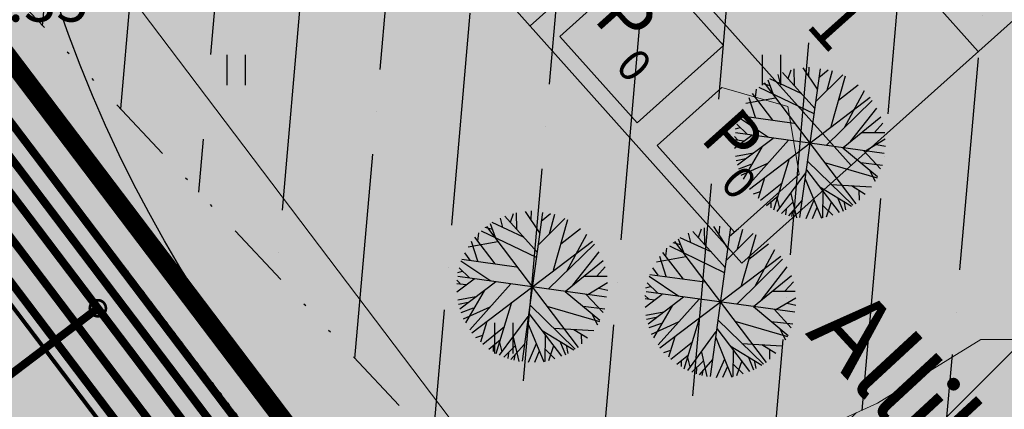
# Model space of a CAD drawing. Units: metres. Extents: x 549444 to 551193, y 6580423 to 6581811.
# Drawn here: x 550226 to 550263, y 6581161 to 6581175 of the extents above; entities that cross this region are included whole.
import ezdxf
from ezdxf.enums import TextEntityAlignment as Align

# ---------------------------------------------------------------- set-up
doc = ezdxf.new("R2010")
doc.units = ezdxf.units.M
doc.header["$PDMODE"] = 32
doc.header["$PDSIZE"] = 0.5
doc.linetypes.add('DIVIDE', pattern=[1.25, 0.5, -0.25, 0, -0.25, 0, -0.25])
doc.linetypes.add('g$0$DOT2', pattern=[0.125, 0, -0.125])
for name, color, linetype in [('04343 DP haljastus$0$k-halja-kask', 171, 'Continuous'), ('g$0$12', 7, 'Continuous'), ('g$0$Horisontaal', 7, 'Continuous'), ('g$0$lisa', 7, 'Continuous'), ('K-det-allikakoht', 5, 'Continuous'), ('K-det-juurdepääs', 250, 'Continuous'), ('K-det-tee', 7, 'Continuous'), ('K-ha-ASF-plan', 254, 'Continuous'), ('K-ha-EH-KEELD', 71, 'Continuous'), ('K-ha-muinsuskaitse', 92, 'Continuous'), ('K-ha-R-tee', 71, 'Continuous'), ('K-kr-krj', 1, 'Continuous'), ('K-xref', 7, 'Continuous'), ('VK$0$K-tr-drenaaz', 80, 'VK$0$D1_KPROJEKT'), ('VK$0$K-tr-kanal', 36, 'VK$0$K1_KPROJEKT'), ('VK$0$K-tr-sadekanal', 96, 'VK$0$K2_KPROJEKT'), ('VK$0$K-ttvesi', 140, 'VK$0$V2_KPROJEKT'), ('VK$0$K-vesi', 152, 'VK$0$V1_KPROJEKT')]:
    doc.layers.add(name, color=color, linetype=linetype)
for name, color, linetype, lineweight in [('K-det-asulakoh', 1, 'DIVIDE', 25), ('K-det-puurkaevu-kaitsetsoon', 152, 'Continuous', 25), ('K-det-tn-kaitsevöönd', 192, 'Continuous', 18), ('K-dim-ehitusala', 7, 'Continuous', 18), ('K-exp-EÕ', 7, 'Continuous', 15), ('K-exp-ha-EÕ', 41, 'Continuous', 20)]:
    doc.layers.add(name, color=color, linetype=linetype, lineweight=lineweight)
doc.styles.add('g$0$ROMANC', font='romanc.shx', dxfattribs={"height": 1.6})
doc.styles.add('ROMANC', font='romanc.shx', dxfattribs={"height": 1.6})
doc.styles.add('SWISL', font='swissl.ttf')
doc.styles.add('VK$0$KPR-jooned', font='romand.shx')
doc.linetypes.add('VK$0$D1_KPROJEKT', pattern='A,9.5,-1.25,["D1",VK$0$KPR-jooned,S=1,R=0,X=-0.857,Y=-0.5],-1.25', length=12)
doc.linetypes.add('VK$0$K1_KPR-lüh', pattern='A,4,-1.25,["K1",VK$0$KPR-jooned,S=1,R=0,X=-0.857,Y=-0.5],-1.25', length=6.5)
doc.linetypes.add('VK$0$K1_KPROJEKT', pattern='A,9.5,-1.25,["K1",VK$0$KPR-jooned,S=1,R=0,X=-0.857,Y=-0.5],-1.25', length=12)
doc.linetypes.add('VK$0$K2_KPROJEKT', pattern='A,9.5,-1.25,["K2",VK$0$KPR-jooned,S=1,R=0,X=-0.96,Y=-0.5],-1.25', length=12)
doc.linetypes.add('VK$0$V1_KPROJEKT', pattern='A,9.5,-1.25,["V1",VK$0$KPR-jooned,S=1,R=0,X=-0.845,Y=-0.5],-1.25', length=12)
doc.linetypes.add('VK$0$V2_KPROJEKT', pattern='A,9.5,-1.25,["V2",VK$0$KPR-jooned,S=1,R=0,X=-0.845,Y=-0.5],-1.25', length=12)
doc.dimstyles.new('1-1000', dxfattribs={"dimscale": 0, "dimtxt": 2.5, "dimasz": 1.78, "dimexe": 1.5, "dimexo": 0, "dimgap": 0.6, "dimtad": 1, "dimrnd": 0.1, "dimzin": 0, "dimdsep": 46, "dimtxsty": 'SWISL', "dimblk1": 'OBLIQUE', "dimblk2": 'OBLIQUE', "dimsah": 1, "dimcen": 0.09, "dimclrd": 256, "dimclre": 256, "dimclrt": 256, "dimadec": 4, "dimazin": 0, "dimtfac": 1, "dimtmove": 0, "dimatfit": 3, "dimldrblk": 'OBLIQUE', "dimfxl": 0, "dimtolj": 1, "dimtzin": 0, "dimlwd": -1, "dimlwe": -1, "dimarcsym": 0})

# ---------------------------------------------------------------- blocks, each defined once
blk = doc.blocks.new('g$0$HEIN')
at = {"linetype": 'Continuous'}
for p, q in [((-0.234, 0.38), (-0.234, -0.381)), ((0.221, 0.38), (0.221, -0.381))]:
    blk.add_line(p, q, dxfattribs=at)
blk = doc.blocks.new('VK')
at = {"layer": 'VK$0$K-tr-drenaaz', "ltscale": 2, "const_width": 0.3}
blk.add_lwpolyline([(550050.974, 6581396.052), (550401.006, 6580934.277)], dxfattribs=at)
at = {"layer": 'VK$0$K-tr-kanal', "ltscale": 2, "const_width": 0.3}
blk.add_lwpolyline([(550051.141, 6581399.143), (550403.592, 6580934.176)], dxfattribs=at)
at = {"layer": 'VK$0$K-tr-kanal', "linetype": 'VK$0$K1_KPR-lüh'}
blk.add_lwpolyline([(550222.499, 6581159.446, 0.3, 0.3, 0), (550229.063, 6581164.422, 0.3, 0.3, 0)], format="xyseb", dxfattribs=at)
at = {"layer": 'VK$0$K-tr-kanal', "const_width": 0.1}
blk.add_lwpolyline([(550228.763, 6581164.422, 1), (550229.363, 6581164.422, 1)], format="xyb", close=True, dxfattribs=at)
at = {"layer": 'VK$0$K-tr-sadekanal', "ltscale": 2, "const_width": 0.3}
blk.add_lwpolyline([(550051.058, 6581397.597), (550402.299, 6580934.226)], dxfattribs=at)
at = {"layer": 'VK$0$K-ttvesi', "ltscale": 2, "const_width": 0.3}
blk.add_lwpolyline([(550051.294, 6581401.589), (550405.661, 6580934.095)], dxfattribs=at)
at = {"layer": 'VK$0$K-vesi', "ltscale": 2, "const_width": 0.3}
blk.add_lwpolyline([(550051.228, 6581400.353), (550404.626, 6580934.136)], dxfattribs=at)
blk = doc.blocks.new('*X89')
at = {"color": 0}
for p, q in [((550251.709, 6581151.304), (550263.668, 6581163.262)), ((550251.982, 6581148.041), (550266.539, 6581162.598)), ((550252.335, 6581144.859), (550268.774, 6581161.298)), ((550253.619, 6581156.749), (550257.393, 6581160.523)), ((550253.999, 6581142.987), (550270.288, 6581159.276)), ((550257.116, 6581142.569), (550270.527, 6581155.979)), ((550260.738, 6581142.655), (550270.008, 6581151.925)), ((550266.52, 6581144.902), (550267.599, 6581145.98))]:
    blk.add_line(p, q, dxfattribs=at)
blk = doc.blocks.new('JP')
at = {"layer": 'K-det-juurdepääs'}
blk.add_solid([(-2.616, 4.532), (0, 0), (2.616, 4.532)], dxfattribs=at)
blk = doc.blocks.new('_OBLIQUE')
at = {"color": 0, "linetype": 'ByBlock'}
blk.add_line((-0.5, -0.5), (0.5, 0.5), dxfattribs=at)
blk = doc.blocks.new('*D161')
at = {"layer": 'DEFPOINTS', "color": 0}
for p in [(550197.181, 6581181.65), (550246.951, 6581115.991), (550244.619, 6581114.223)]:
    blk.add_point(p, dxfattribs=at)
at = {"layer": 'K-dim-ehitusala'}
for p, q in [((550197.181, 6581181.65), (550193.653, 6581178.976)), ((550194.849, 6581179.882), (550244.619, 6581114.223)), ((550246.951, 6581115.991), (550243.424, 6581113.317))]:
    blk.add_line(p, q, dxfattribs=at)
at = {"layer": 'K-dim-ehitusala', "xscale": 1.780000006489483, "yscale": 1.780000006489483, "zscale": 1.780000006489483}
for p, rotation in [((550194.849, 6581179.882), 127.1625987960011), ((550244.619, 6581114.223), 307.1625987960011)]:
    blk.add_blockref('_OBLIQUE', p, dxfattribs=dict(at, rotation=rotation))
at = {"layer": 'K-dim-ehitusala', "insert": (550221.236, 6581148.191), "char_height": 2.5, "attachment_point": 5, "rotation": 307.1626, "style": 'SWISL'}
blk.add_mtext('\\A1;82.40', dxfattribs=at)
blk = doc.blocks.new('04343 DP haljastus$0$11')
at = {"layer": '04343 DP haljastus$0$k-halja-kask'}
for p, q in [((550254.847, 6581172.987), (550254.962, 6581173.316)), ((550255.085, 6581172.727), (550255.074, 6581173.347)), ((550256.045, 6581173.357), (550255.28, 6581167.801)), ((550255.403, 6581173.395), (550255.929, 6581172.591)), ((550255.621, 6581173.066), (550255.639, 6581173.414)), ((550256.001, 6581173.033), (550256.345, 6581173.321)), ((550256.309, 6581172.558), (550256.502, 6581173.293)), ((550254.295, 6581172.422), (550254.099, 6581172.928)), ((550255.337, 6581172.437), (550254.165, 6581172.979)), ((550254.562, 6581172.798), (550254.475, 6581173.147)), ((550255.847, 6581171.874), (550254.633, 6581173.213)), ((550255.877, 6581172.124), (550256.887, 6581173.13)), ((550256.984, 6581173.084), (550256.44, 6581171.187)), ((550253.625, 6581172.288), (550253.668, 6581172.589)), ((550253.761, 6581172.672), (550255.805, 6581171.682)), ((550254.187, 6581172.715), (550253.9, 6581172.791)), ((550253.952, 6581172.836), (550257.374, 6581168.322)), ((550256.729, 6581172.182), (550257.465, 6581172.753)), ((550256.958, 6581171.165), (550257.698, 6581172.541)), ((550253.274, 6581172.076), (550254.378, 6581172.271)), ((550253.634, 6581171.533), (550253.395, 6581172.275)), ((550253.406, 6581168.868), (550257.92, 6581172.29)), ((550254.281, 6581171.436), (550253.515, 6581172.433)), ((550256.274, 6581170.499), (550257.987, 6581172.173)), ((550253.339, 6581171.577), (550253.14, 6581171.854)), ((550257.18, 6581170.638), (550258.16, 6581171.89)), ((550252.998, 6581171.546), (550254.115, 6581170.802)), ((550253.032, 6581171.612), (550255.079, 6581171.332)), ((550256.901, 6581170.414), (550258.313, 6581171.564)), ((550252.881, 6581171.109), (550253.058, 6581171.164)), ((550252.929, 6581171.293), (550253.324, 6581170.91)), ((550258.076, 6581170.983), (550258.389, 6581171.327)), ((550252.973, 6581170.698), (550252.844, 6581170.828)), ((550252.849, 6581170.711), (550253.196, 6581170.666)), ((550252.851, 6581170.392), (550253.494, 6581170.879)), ((550258.44, 6581170.197), (550252.885, 6581170.961)), ((550252.961, 6581169.766), (550254.285, 6581170.77)), ((550253.336, 6581168.982), (550254.867, 6581170.69)), ((550257.617, 6581170.983), (550258.462, 6581170.982)), ((550257.739, 6581170.3), (550258.479, 6581170.741)), ((550253.861, 6581170.435), (550253.17, 6581169.243)), ((550256.895, 6581170.409), (550258.191, 6581169.332)), ((550258.155, 6581170.535), (550258.481, 6581170.462)), ((550252.88, 6581170.093), (550253.557, 6581170.218)), ((550252.904, 6581169.937), (550253.265, 6581170.011)), ((550254.314, 6581168.091), (550254.897, 6581170.004)), ((550257.667, 6581170.312), (550258.306, 6581169.62)), ((550253.004, 6581169.626), (550253.472, 6581169.793)), ((550253.093, 6581169.385), (550254.095, 6581169.838)), ((550255.534, 6581169.591), (550256.757, 6581167.991)), ((550255.571, 6581169.913), (550257.271, 6581168.261)), ((550256.206, 6581169.86), (550258.17, 6581169.29)), ((550257.562, 6581169.859), (550258.374, 6581169.765)), ((550257.873, 6581169.6), (550258.097, 6581169.167)), ((550253.963, 6581169.283), (550253.73, 6581168.518)), ((550254.444, 6581168.03), (550255.506, 6581169.476)), ((550255.49, 6581169.25), (550256.092, 6581167.781)), ((550253.814, 6581168.448), (550254.622, 6581169.101)), ((550256.029, 6581168.951), (550257.212, 6581168.23)), ((550256.463, 6581169.039), (550257.962, 6581168.945)), ((550257.216, 6581168.995), (550257.729, 6581168.675)), ((550253.555, 6581168.693), (550253.812, 6581168.781)), ((550254.041, 6581168.259), (550254.471, 6581168.612)), ((550254.437, 6581168.506), (550254.524, 6581168.157)), ((550254.951, 6581168.708), (550255.161, 6581167.798)), ((550256.145, 6581168.798), (550256.131, 6581167.798)), ((550256.699, 6581168.549), (550256.902, 6581168.048)), ((550257.495, 6581168.819), (550257.503, 6581168.45)), ((550254.2, 6581168.393), (550254.203, 6581168.168)), ((550255.025, 6581168.377), (550254.6, 6581167.961)), ((550254.773, 6581168.118), (550254.757, 6581167.906)), ((550255.367, 6581168.435), (550254.868, 6581167.869)), ((550255.813, 6581168.452), (550255.508, 6581167.753)), ((550255.927, 6581168.178), (550255.744, 6581167.759)), ((550256.151, 6581168.254), (550256.513, 6581167.9)), ((550256.46, 6581168.382), (550256.269, 6581167.822)), ((550256.926, 6581168.414), (550256.987, 6581168.099)), ((550244.19, 6581167.439), (550244.103, 6581167.787)), ((550245.475, 6581166.514), (550244.261, 6581167.854)), ((550244.474, 6581167.627), (550244.59, 6581167.956)), ((550244.713, 6581167.367), (550244.702, 6581167.987)), ((550245.673, 6581167.997), (550244.908, 6581162.442)), ((550245.03, 6581168.036), (550245.557, 6581167.231)), ((550245.249, 6581167.706), (550245.266, 6581168.054)), ((550245.504, 6581166.764), (550246.514, 6581167.77)), ((550245.628, 6581167.673), (550245.973, 6581167.961)), ((550245.936, 6581167.198), (550246.13, 6581167.933)), ((550255.007, 6581168.029), (550254.972, 6581167.842)), ((550243.815, 6581167.355), (550243.528, 6581167.431)), ((550243.58, 6581167.476), (550247.001, 6581162.962)), ((550243.922, 6581167.062), (550243.726, 6581167.569)), ((550244.965, 6581167.077), (550243.792, 6581167.619)), ((550246.612, 6581167.724), (550246.068, 6581165.827)), ((550246.357, 6581166.822), (550247.092, 6581167.393)), ((550251.502, 6581167.062), (550251.618, 6581167.39)), ((550251.741, 6581166.802), (550251.73, 6581167.422)), ((550252.701, 6581167.431), (550251.936, 6581161.876)), ((550252.058, 6581167.47), (550252.585, 6581166.666)), ((550252.277, 6581167.141), (550252.295, 6581167.489)), ((550252.656, 6581167.108), (550253.001, 6581167.396)), ((550243.909, 6581166.076), (550243.143, 6581167.073)), ((550243.252, 6581166.928), (550243.296, 6581167.229)), ((550243.388, 6581167.312), (550245.433, 6581166.322)), ((550246.585, 6581165.805), (550247.325, 6581167.182)), ((550251.993, 6581166.511), (550250.821, 6581167.053)), ((550251.218, 6581166.873), (550251.131, 6581167.221)), ((550252.503, 6581165.948), (550251.289, 6581167.288)), ((550252.532, 6581166.198), (550253.542, 6581167.204)), ((550252.964, 6581166.633), (550253.158, 6581167.368)), ((550253.64, 6581167.158), (550253.096, 6581165.262)), ((550242.902, 6581166.716), (550244.006, 6581166.911)), ((550243.261, 6581166.173), (550243.023, 6581166.915)), ((550243.033, 6581163.508), (550247.547, 6581166.93)), ((550245.901, 6581165.14), (550247.615, 6581166.813)), ((550250.28, 6581166.363), (550250.324, 6581166.663)), ((550250.417, 6581166.747), (550252.461, 6581165.756)), ((550250.843, 6581166.789), (550250.556, 6581166.866)), ((550250.608, 6581166.911), (550254.029, 6581162.396)), ((550250.951, 6581166.496), (550250.754, 6581167.003)), ((550253.385, 6581166.256), (550254.12, 6581166.827)), ((550242.967, 6581166.218), (550242.768, 6581166.494)), ((550246.807, 6581165.278), (550247.788, 6581166.53)), ((550249.93, 6581166.151), (550251.034, 6581166.346)), ((550250.289, 6581165.608), (550250.051, 6581166.349)), ((550250.061, 6581162.943), (550254.576, 6581166.364)), ((550250.937, 6581165.51), (550250.171, 6581166.507)), ((550253.613, 6581165.24), (550254.353, 6581166.616)), ((550242.557, 6581165.933), (550242.951, 6581165.551)), ((550242.626, 6581166.186), (550243.743, 6581165.442)), ((550242.66, 6581166.252), (550244.707, 6581165.972)), ((550246.529, 6581165.054), (550247.941, 6581166.204)), ((550247.703, 6581165.623), (550248.016, 6581165.967)), ((550249.995, 6581165.652), (550249.796, 6581165.929)), ((550252.929, 6581164.574), (550254.643, 6581166.247)), ((550253.836, 6581164.713), (550254.816, 6581165.964)), ((550242.508, 6581165.75), (550242.686, 6581165.804)), ((550248.068, 6581164.837), (550242.513, 6581165.601)), ((550247.245, 6581165.623), (550248.09, 6581165.622)), ((550249.654, 6581165.621), (550250.771, 6581164.876)), ((550249.688, 6581165.686), (550251.735, 6581165.407)), ((550253.557, 6581164.488), (550254.969, 6581165.639)), ((550242.601, 6581165.339), (550242.472, 6581165.468)), ((550242.477, 6581165.351), (550242.823, 6581165.307)), ((550242.479, 6581165.032), (550243.121, 6581165.519)), ((550242.588, 6581164.406), (550243.913, 6581165.41)), ((550242.964, 6581163.622), (550244.495, 6581165.33)), ((550247.366, 6581164.94), (550248.106, 6581165.381)), ((550247.782, 6581165.175), (550248.109, 6581165.102)), ((550249.537, 6581165.184), (550249.714, 6581165.238)), ((550249.585, 6581165.368), (550249.979, 6581164.985)), ((550254.732, 6581165.058), (550255.044, 6581165.402)), ((550242.507, 6581164.733), (550243.184, 6581164.858)), ((550243.489, 6581165.076), (550242.797, 6581163.883)), ((550246.522, 6581165.049), (550247.818, 6581163.972)), ((550247.294, 6581164.952), (550247.934, 6581164.26)), ((550249.629, 6581164.773), (550249.5, 6581164.902)), ((550249.507, 6581164.466), (550250.149, 6581164.953)), ((550255.096, 6581164.271), (550249.541, 6581165.036)), ((550249.616, 6581163.841), (550250.941, 6581164.845)), ((550254.273, 6581165.058), (550255.118, 6581165.057)), ((550254.394, 6581164.374), (550255.135, 6581164.815)), ((550242.531, 6581164.577), (550242.893, 6581164.651)), ((550242.632, 6581164.266), (550243.1, 6581164.433)), ((550242.72, 6581164.025), (550243.723, 6581164.478)), ((550243.941, 6581162.731), (550244.525, 6581164.644)), ((550245.198, 6581164.553), (550246.899, 6581162.901)), ((550245.833, 6581164.5), (550247.798, 6581163.93)), ((550247.19, 6581164.499), (550248.001, 6581164.405)), ((550249.505, 6581164.786), (550249.852, 6581164.741)), ((550250.517, 6581164.51), (550249.825, 6581163.317)), ((550249.992, 6581163.056), (550251.523, 6581164.765)), ((550253.551, 6581164.483), (550254.846, 6581163.407)), ((550254.811, 6581164.61), (550255.137, 6581164.536)), ((550244.071, 6581162.67), (550245.133, 6581164.116)), ((550245.161, 6581164.231), (550246.384, 6581162.631)), ((550247.501, 6581164.24), (550247.724, 6581163.808)), ((550249.536, 6581164.167), (550250.212, 6581164.292)), ((550249.56, 6581164.012), (550249.921, 6581164.085)), ((550250.969, 6581162.166), (550251.553, 6581164.079)), ((550254.323, 6581164.387), (550254.962, 6581163.695)), ((550243.591, 6581163.923), (550243.357, 6581163.158)), ((550243.441, 6581163.088), (550244.25, 6581163.741)), ((550245.117, 6581163.89), (550245.719, 6581162.422)), ((550249.66, 6581163.7), (550250.128, 6581163.867)), ((550249.749, 6581163.46), (550250.751, 6581163.912)), ((550252.227, 6581163.988), (550253.927, 6581162.336)), ((550252.861, 6581163.934), (550254.826, 6581163.365)), ((550254.218, 6581163.933), (550255.029, 6581163.84)), ((550243.183, 6581163.333), (550243.44, 6581163.421)), ((550244.579, 6581163.348), (550244.789, 6581162.438)), ((550245.657, 6581163.591), (550246.84, 6581162.87)), ((550245.773, 6581163.438), (550245.759, 6581162.438)), ((550246.091, 6581163.679), (550247.59, 6581163.586)), ((550246.844, 6581163.635), (550247.357, 6581163.315)), ((550247.123, 6581163.459), (550247.131, 6581163.091)), ((550250.619, 6581163.357), (550250.385, 6581162.592)), ((550251.099, 6581162.104), (550252.161, 6581163.551)), ((550252.189, 6581163.665), (550253.412, 6581162.066)), ((550254.529, 6581163.674), (550254.752, 6581163.242)), ((550243.668, 6581162.899), (550244.099, 6581163.252)), ((550243.827, 6581163.033), (550243.831, 6581162.808)), ((550244.065, 6581163.146), (550244.152, 6581162.797)), ((550244.653, 6581163.017), (550244.228, 6581162.601)), ((550244.994, 6581163.075), (550244.495, 6581162.51)), ((550245.44, 6581163.092), (550245.136, 6581162.394)), ((550246.088, 6581163.022), (550245.897, 6581162.463)), ((550246.326, 6581163.189), (550246.529, 6581162.688)), ((550246.554, 6581163.054), (550246.615, 6581162.74)), ((550250.47, 6581162.522), (550251.278, 6581163.175)), ((550252.145, 6581163.325), (550252.748, 6581161.856)), ((550252.685, 6581163.025), (550253.868, 6581162.304)), ((550253.119, 6581163.113), (550254.618, 6581163.02)), ((550253.872, 6581163.069), (550254.385, 6581162.75)), ((550244.4, 6581162.759), (550244.384, 6581162.546)), ((550244.635, 6581162.669), (550244.6, 6581162.482)), ((550245.554, 6581162.818), (550245.372, 6581162.399)), ((550245.778, 6581162.894), (550246.14, 6581162.54)), ((550250.211, 6581162.767), (550250.468, 6581162.855)), ((550250.696, 6581162.333), (550251.127, 6581162.687)), ((550251.607, 6581162.783), (550251.817, 6581161.873)), ((550252.801, 6581162.872), (550252.787, 6581161.873)), ((550253.354, 6581162.624), (550253.557, 6581162.122)), ((550254.151, 6581162.893), (550254.159, 6581162.525)), ((550250.855, 6581162.467), (550250.859, 6581162.243)), ((550251.093, 6581162.58), (550251.18, 6581162.232)), ((550251.681, 6581162.451), (550251.256, 6581162.035)), ((550252.023, 6581162.51), (550251.523, 6581161.944)), ((550252.468, 6581162.527), (550252.164, 6581161.828)), ((550252.583, 6581162.252), (550252.4, 6581161.833)), ((550252.806, 6581162.328), (550253.169, 6581161.975)), ((550253.116, 6581162.456), (550252.925, 6581161.897)), ((550253.582, 6581162.488), (550253.643, 6581162.174)), ((550251.428, 6581162.193), (550251.412, 6581161.98)), ((550251.663, 6581162.103), (550251.628, 6581161.916))]:
    blk.add_line(p, q, dxfattribs=at)
blk = doc.blocks.new('04343 DP haljastus')
at = {"layer": '04343 DP haljastus$0$k-halja-kask'}
blk.add_blockref('04343 DP haljastus$0$11', (0, 0), dxfattribs=at)

msp = doc.modelspace()

# ---------------------------------------------------------------- hatches: boundary and pattern name
at = {"layer": 'K-det-puurkaevu-kaitsetsoon'}
h = msp.add_hatch(dxfattribs=at)
h.set_pattern_fill('DOTS,_O', color=256, scale=0.8)
h.set_pattern_definition([(0, (1.5425, -1.864), (0.635, 1.27), [0, -1.27])])
edge = h.paths.add_edge_path()
edge.add_arc((550274.929, 6581191.821), 50, 0, 360)
at = {"layer": 'K-det-tn-kaitsevöönd'}
h = msp.add_hatch(dxfattribs=at)
h.set_pattern_fill('ANSI36', color=256, scale=0.5, angle=45, style=0)
h.paths.add_polyline_path([(550208.734, 6581204.483), (550204.749, 6581201.463), (550264.43, 6581122.73), (550268.415, 6581125.75)])
h.paths.add_polyline_path([(550161.179, 6581267.22), (550157.312, 6581264.044), (550204.749, 6581201.463), (550208.734, 6581204.483)])
h.paths.add_polyline_path([(550113.623, 6581329.957), (550109.875, 6581326.625), (550157.312, 6581264.044), (550161.179, 6581267.22)])
h.paths.add_polyline_path([(550073.569, 6581382.798), (550074.193, 6581394.383), (550193.286, 6581520.645), (550210.136, 6581523.241), (550206.694, 6581527.769), (550190.827, 6581525.325), (550069.299, 6581396.481), (550068.478, 6581381.237), (550109.875, 6581326.625), (550113.623, 6581329.957)])
at = {"layer": 'K-exp-ha-EÕ'}
msp.add_hatch(color=256, dxfattribs=at).paths.add_polyline_path([(550253.122, 6581166.105), (550235.913, 6581185.353), (550247.619, 6581195.819), (550264.828, 6581176.571)])
at = {"layer": 'K-ha-ASF-plan'}
msp.add_hatch(color=256, dxfattribs=at).paths.add_polyline_path([(550381.388, 6580947.742, -0.155044), (550385.438, 6580936.327), (550396.36, 6580948.619, -0.224042), (550385.014, 6580954.546), (550268.504, 6581108.25, -0.389983), (550269.275, 6581116.338), (550265.626, 6581121.152, -0.389983), (550257.631, 6581122.595), (550065.468, 6581376.103, -0.162671), (550061.407, 6581388.114), (550050.178, 6581376.209, -0.216242), (550061.078, 6581370.307)])
at = {"layer": 'K-ha-EH-KEELD'}
msp.add_hatch(color=256, dxfattribs=at).paths.add_polyline_path([(550264.43, 6581122.73), (550332.602, 6581174.404), (550272.921, 6581253.138), (550204.749, 6581201.463)])
at = {"layer": 'K-ha-muinsuskaitse'}
h = msp.add_hatch(dxfattribs=at)
h.set_pattern_fill('ANSI36,_I', color=256, angle=40, style=2)
h.set_pattern_definition([(85, (0, 0), (-2.6786590708, 5.8118262745), [7.9375, -1.5875, 0, -1.5875])])
h.paths.add_polyline_path([(550319.082, 6581200.626), (550271.245, 6581127.895), (550215.84, 6581186.832), (550244.473, 6581213.188), (550248.208, 6581248.612), (550275.813, 6581274.153), (550295.458, 6581218.474)])
at = {"layer": 'K-ha-R-tee'}
msp.add_hatch(color=256, dxfattribs=at).paths.add_polyline_path([(550069.299, 6581396.481), (550068.223, 6581395.34, 0.294571), (550069.453, 6581379.124), (550071.849, 6581375.962), (550067.864, 6581372.942), (550257.631, 6581122.595, 0.389983), (550265.626, 6581121.152), (550068.478, 6581381.237)])

# ---------------------------------------------------------------- linework, layer by layer
at = {"layer": 'g$0$12', "linetype": 'g$0$DOT2', "ltscale": 3}
msp.add_lwpolyline([(550329.827, 6581030.585), (550306.871, 6581061.343), (550284.894, 6581091.952), (550269.445, 6581112.625), (550254.465, 6581132.921), (550239.441, 6581153.636), (550222.562, 6581175.822), (550221.724, 6581176.563), (550209.258, 6581193.585), (550193.016, 6581215.356), (550176.351, 6581237.661), (550159.355, 6581260.467), (550142.573, 6581282.787), (550126.2, 6581304.559), (550109.771, 6581326.559), (550102.297, 6581336.779), (550087.268, 6581356.754), (550072.068, 6581376.873), (550060.284, 6581391.55)], dxfattribs=at)
at = {"layer": 'g$0$Horisontaal'}
for points, knots in [([(550294.127, 6580831.435), (550278.827, 6580830.816), (550250.8, 6580829.68), (550261.187, 6580867.553), (550241.454, 6580883.961), (550224.59, 6580896.586), (550220.026, 6580914.145), (550220.634, 6580927.7), (550227.608, 6580939.711), (550235.627, 6580959.856), (550248.669, 6580971.559), (550271.359, 6580986.056), (550247.825, 6580992.846), (550251.598, 6581015.118), (550251.583, 6581034.643), (550237.104, 6581057.252), (550261.881, 6581062.6), (550263.472, 6581083.79), (550294.894, 6581088.281), (550267.415, 6581119.387), (550295.431, 6581145.183), (550310.611, 6581169.008), (550318.831, 6581195.185), (550305.784, 6581219.232), (550297.233, 6581240.116), (550290.673, 6581251.905), (550288.662, 6581255.298)], [0, 0, 0, 0, 35.88412, 65.737977, 84.983052, 108.784749, 127.615826, 136.464043, 148.822821, 168.756018, 198.686082, 211.773723, 223.513867, 248.225391, 266.391293, 287.927816, 305.321876, 321.122849, 344.289043, 365.444997, 405.618716, 434.288158, 455.194774, 482.82089, 511.769893, 523.643315, 523.643315, 523.643315, 523.643315]), ([(550264.598, 6581234.27), (550269.44, 6581232.136), (550282.988, 6581223.427), (550301.963, 6581208.207), (550290.707, 6581180.138), (550260.978, 6581185.998), (550238.756, 6581178.637), (550212.577, 6581186.895), (550208.01, 6581155.851), (550170.749, 6581157.685), (550182.861, 6581124.375), (550176.997, 6581100.297), (550174.621, 6581075.641), (550157.248, 6581051.175), (550183.032, 6581040.078), (550180.439, 6581014.342), (550155.835, 6581011.195), (550167.25, 6580988.782), (550194.882, 6580989.709), (550178.664, 6580958.272), (550176.926, 6580936.311), (550179.791, 6580911.673), (550201.308, 6580895.003), (550177.579, 6580871.261), (550195.014, 6580844.198), (550211.65, 6580820.045), (550207.941, 6580794.167), (550194.447, 6580766.5), (550212.978, 6580756.421), (550223.76, 6580750.557)], [407.927956, 407.927956, 407.927956, 407.927956, 423.92724, 454.253485, 468.663686, 500.11696, 526.912845, 543.908449, 567.011042, 595.363648, 618.476808, 647.630339, 672.487699, 695.589812, 716.663782, 736.306489, 754.261834, 769.117627, 790.495598, 814.542818, 843.663232, 863.909599, 886.455893, 907.194774, 941.178017, 967.617748, 994.651459, 1016.763234, 1047.529509, 1047.529509, 1047.529509, 1047.529509])]:
    msp.add_open_spline(points, degree=3, knots=knots, dxfattribs=at)
at = {"layer": 'K-det-allikakoht', "lineweight": 0}
for p, q in [((550258.19, 6581160.883), (550262.045, 6581163.262)), ((550262.045, 6581163.262), (550263.746, 6581163.262)), ((550254.674, 6581159.296), (550258.19, 6581160.883))]:
    msp.add_line(p, q, dxfattribs=at)
at = {"layer": 'K-det-asulakoh', "ltscale": 5}
msp.add_lwpolyline([(550319.082, 6581200.626), (550271.245, 6581127.895), (550215.84, 6581186.832), (550244.473, 6581213.188), (550248.208, 6581248.612), (550275.813, 6581274.153), (550295.458, 6581218.474), (550319.082, 6581200.626)], dxfattribs=at)
at = {"layer": 'K-det-puurkaevu-kaitsetsoon', "lineweight": -3}
msp.add_circle((550274.929, 6581191.821), 50, dxfattribs=at)
at = {"layer": 'K-det-tee', "const_width": 0.15}
msp.add_lwpolyline([(550201.729, 6581534.301, 0.237374), (550186.522, 6581528.776), (550066.857, 6581401.908, 0.366388), (550065.468, 6581376.103), (550257.631, 6581122.595, 0.414214), (550266.037, 6581121.438), (550345.764, 6581181.872), (550349.388, 6581177.09), (550269.661, 6581116.656, 0.414214), (550268.504, 6581108.25), (550385.014, 6580954.546, 0.472784), (550408.181, 6580953.644), (550531.464, 6581092.397, 0.077286), (550533.96, 6581096.273)], format="xyb", dxfattribs=at)
at = {"layer": 'K-det-tn-kaitsevöönd'}
msp.add_line((550073.569, 6581382.798), (550392.902, 6580961.522), dxfattribs=at)
at = {"layer": 'K-exp-EÕ'}
for p, q in [((550244.745, 6581193.249), (550261.954, 6581174.001)), ((550257.198, 6581169.749), (550239.989, 6581188.997)), ((550253.122, 6581166.105), (550235.913, 6581185.353)), ((550249.286, 6581178.599), (550245.21, 6581174.954)), ((550249.549, 6581177.453), (550246.319, 6581174.565)), ((550252.437, 6581174.223), (550249.549, 6581177.453)), ((550264.828, 6581176.571), (550253.122, 6581166.105)), ((550246.319, 6581174.565), (550249.207, 6581171.335)), ((550249.207, 6581171.335), (550252.437, 6581174.223)), ((550249.959, 6581170.494), (550252.371, 6581172.651)), ((550252.371, 6581172.651), (550254.832, 6581171.945)), ((550254.832, 6581171.945), (550255.259, 6581169.421)), ((550252.847, 6581167.264), (550249.959, 6581170.494)), ((550255.259, 6581169.421), (550252.847, 6581167.264))]:
    msp.add_line(p, q, dxfattribs=at)
at = {"layer": 'K-kr-krj', "const_width": 0.7}
for points in [[(550403.028, 6580956.124), (550377.555, 6580927.455), (550378.156, 6580942.9), (550055.955, 6581367.96), (550043.053, 6581368.655), (550069.299, 6581396.481), (550068.478, 6581381.237), (550390.345, 6580956.618), (550403.028, 6580956.124), (550403.028, 6580956.124)], [(550264.43, 6581122.73), (550332.602, 6581174.404), (550272.921, 6581253.138), (550204.749, 6581201.463), (550264.43, 6581122.73)]]:
    msp.add_lwpolyline(points, dxfattribs=at)

# ---------------------------------------------------------------- block references
at = {"layer": 'g$0$12', "xscale": 1.5, "yscale": 1.5, "zscale": 1.5}
for p in [(550234.231, 6581173.31), (550254.231, 6581173.31), (550244.231, 6581163.31)]:
    msp.add_blockref('g$0$HEIN', p, dxfattribs=at)
at = {"layer": 'K-det-allikakoht', "linetype": 'Continuous'}
msp.add_blockref('*X89', (0, 0), dxfattribs=at)
at = {"layer": 'K-det-juurdepääs', "rotation": 127.1625987940087}
msp.add_blockref('JP', (550230.591, 6581167.543), dxfattribs=at)
at = {"layer": 'K-xref'}
msp.add_blockref('04343 DP haljastus', (0, 0), dxfattribs=at)
at = {"layer": 'K-xref', "ltscale": 5}
msp.add_blockref('VK', (0, 0), dxfattribs=at)

# ---------------------------------------------------------------- texts
at = {"layer": 'g$0$lisa', "style": 'g$0$ROMANC'}
msp.add_text('50.35', height=1.6, dxfattribs=at).set_placement((550223.269, 6581175.115))
at = {"layer": 'K-det-allikakoht', "style": 'ROMANC'}
msp.add_text('Allikakoht', height=2.88, rotation=312.7191, dxfattribs=at).set_placement((550255.461, 6581163.477))
at = {"layer": 'K-exp-EÕ', "style": 'SWISL', "width": 0.99}
for s, height, p in [('P', 1.947, (550248.815, 6581175.231)), ('1', 2.002, (550256.708, 6581175.083)), ('0', 1.2, (550249.1, 6581173.489)), ('P', 1.947, (550252.797, 6581170.777)), ('0', 1.2, (550253.014, 6581169.112))]:
    msp.add_text(s, height=height, rotation=311.799, dxfattribs=at).set_placement(p, align=Align.MIDDLE_CENTER)

# ---------------------------------------------------------------- dimensions: what is measured, and where the dimension line sits
at = {"layer": 'K-dim-ehitusala'}
dim = msp.add_aligned_dim(p1=(550197.181, 6581181.65), p2=(550246.951, 6581115.991), distance=-2.927, dimstyle='1-1000', override={"dimscale": 1}, dxfattribs=at)
dim.commit()
dim.dimension.update_dxf_attribs({"geometry": '*D161', "text_midpoint": (550221.236, 6581148.191)})

doc.saveas('drawing.dxf')
